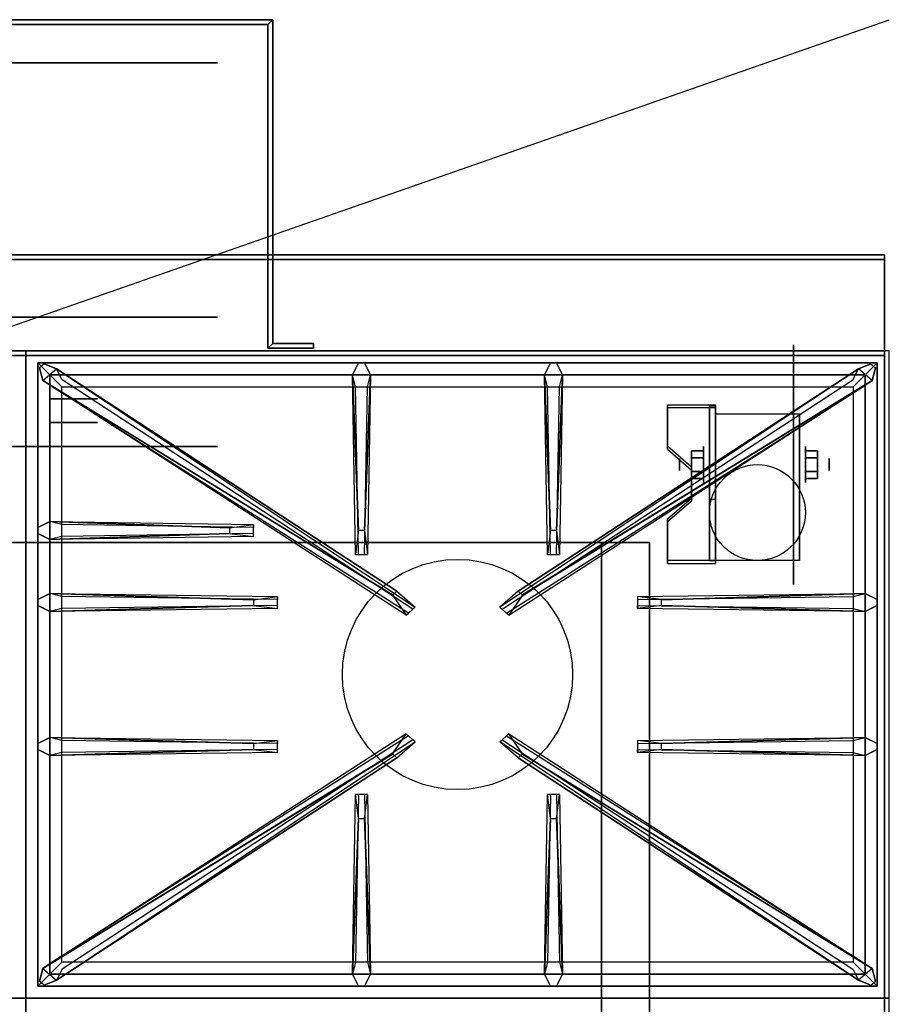
# Model space of a CAD drawing. Extents: x -60 to 60, y -21 to 21.
# Drawn here: x 42 to 60, y 0 to 21 of the extents above; entities that cross this region are included whole.
import ezdxf

# ---------------------------------------------------------------- set-up
doc = ezdxf.new("R2010")
doc.units = 0
doc.layers.get('DEFPOINTS').update_dxf_attribs({"linetype": 'CONTINUOUS'})
for name, color, linetype in [('3D', 254, 'CONTINUOUS'), ('3D-BLACK', 250, 'CONTINUOUS'), ('3D-CASTIRON', 251, 'CONTINUOUS'), ('3D-FLAT', 7, 'CONTINUOUS'), ('3D-NON', 43, 'CONTINUOUS')]:
    doc.layers.add(name, color=color, linetype=linetype)

msp = doc.modelspace()

# ---------------------------------------------------------------- linework, layer by layer
at = {"layer": '3D', "extrusion": (0, -1, 0)}
for centre, radius in [((43, 19, -20.05), 3), ((43, 19, -14.05), 3), ((43, 19, -13.05), 0.5), ((43, 19, -12.55), 0.5), ((43, 19, -12.05), 3)]:
    msp.add_circle(centre, radius, dxfattribs=at)
at = {"layer": '3D', "extrusion": (1, 0, 0)}
for centre, radius in [((11.675, 2.5, 56.125), 0.375), ((11.675, 2.5, 55.625), 0.125)]:
    msp.add_circle(centre, radius, dxfattribs=at)
at = {"layer": '3D', "extrusion": (-1, 0, 0)}
for centre, radius in [((-11.675, 2.5, -58.25), 0.375), ((-11.675, 2.5, -58.75), 0.125)]:
    msp.add_circle(centre, radius, dxfattribs=at)
at = {"layer": '3D', "extrusion": (1, 0, 0)}
for centre in [(11.675, 2.5, 56.375), (11.675, 2.5, 58.125)]:
    msp.add_arc(centre, 1.061, 225, 0, dxfattribs=at)
at = {"layer": '3D', "extrusion": (0, -1, 0)}
for centre, start, end in [((54, 24, -10.05), 0, 90), ((54, 12, -10.05), 270, 0)]:
    msp.add_arc(centre, 1, start, end, dxfattribs=at)
at = {"layer": '3D'}
for points in [[(47.15, 20.95, 18), (47.05, 20.85, 18), (47.05, 20.85, 20), (47.15, 20.95, 20)], [(47.15, 20.95, 18), (47.05, 20.85, 18), (47.05, 20.85, 20), (47.15, 20.95, 20)], [(47.15, 14.2, 18), (47.05, 14.1, 18), (47.05, 14.1, 20), (47.15, 14.2, 20)], [(47.15, 14.2, 18), (47.05, 14.1, 18), (47.05, 14.1, 20), (47.15, 14.2, 20)], [(56.375, 12.924, 4.087), (56.375, 12.861, 4.195), (55.375, 12.861, 4.195), (55.375, 12.924, 4.087)], [(56.375, 12.924, 4.087), (56.375, 9.676, 2.212), (56.25, 9.676, 2.212), (56.25, 12.924, 4.087)], [(56.375, 12.924, 4.087), (56.375, 12.899, 2.629), (56.25, 12.899, 2.629), (56.25, 12.924, 4.087)], [(56.375, 12.899, 2.629), (56.375, 10.951, 1.504), (56.25, 10.951, 1.504), (56.25, 12.899, 2.629)], [(55.375, 12.058, 3.587), (55.375, 11.995, 3.695), (55.875, 11.562, 3.445), (55.875, 11.625, 3.337)], [(55.875, 11.819, 2.25), (56.125, 11.819, 2.25), (56.125, 11.964, 2.5), (55.875, 11.964, 2.5)], [(55.875, 11.964, 2.5), (56.125, 11.964, 2.5), (56.125, 11.819, 2.75), (55.875, 11.819, 2.75)], [(58.5, 11.819, 2.75), (58.25, 11.819, 2.75), (58.25, 11.964, 2.5), (58.5, 11.964, 2.5)], [(58.5, 11.964, 2.5), (58.25, 11.964, 2.5), (58.25, 11.819, 2.25), (58.5, 11.819, 2.25)], [(55.875, 11.531, 2.75), (56.125, 11.531, 2.75), (56.125, 11.386, 2.5), (55.875, 11.386, 2.5)], [(55.875, 11.386, 2.5), (56.125, 11.386, 2.5), (56.125, 11.531, 2.25), (55.875, 11.531, 2.25)], [(58.5, 11.531, 2.25), (58.25, 11.531, 2.25), (58.25, 11.386, 2.5), (58.5, 11.386, 2.5)], [(58.5, 11.386, 2.5), (58.25, 11.386, 2.5), (58.25, 11.531, 2.75), (58.5, 11.531, 2.75)], [(55.875, 10.975, 2.962), (55.875, 10.913, 3.07), (55.375, 10.48, 2.82), (55.375, 10.542, 2.712)], [(56.375, 9.676, 2.212), (56.375, 10.951, 1.504), (56.25, 10.951, 1.504), (56.25, 9.676, 2.212)], [(55.375, 9.676, 2.212), (55.375, 9.614, 2.32), (56.375, 9.614, 2.32), (56.375, 9.676, 2.212)]]:
    msp.add_3dface(points, dxfattribs=at)
at = {"layer": '3D', "invisible_edges": 15}
for points in [[(56.375, 12.924, 4.087), (55.375, 12.924, 4.087), (55.375, 12.058, 3.587), (56.375, 12.058, 3.587)], [(56.375, 12.861, 4.195), (55.375, 12.861, 4.195), (55.375, 11.995, 3.695), (56.375, 11.995, 3.695)], [(55.875, 11.625, 3.337), (56.375, 11.625, 3.337), (56.375, 12.058, 3.587), (55.375, 12.058, 3.587)], [(55.875, 11.562, 3.445), (56.375, 11.562, 3.445), (56.375, 11.995, 3.695), (55.375, 11.995, 3.695)], [(56.375, 11.625, 3.337), (55.875, 11.625, 3.337), (55.875, 10.975, 2.962), (56.375, 10.975, 2.962)], [(56.375, 11.562, 3.445), (55.875, 11.562, 3.445), (55.875, 10.913, 3.07), (56.375, 10.913, 3.07)], [(55.375, 10.542, 2.712), (56.375, 10.542, 2.712), (56.375, 10.975, 2.962), (55.875, 10.975, 2.962)], [(55.375, 10.48, 2.82), (56.375, 10.48, 2.82), (56.375, 10.913, 3.07), (55.875, 10.913, 3.07)], [(56.375, 10.542, 2.712), (55.375, 10.542, 2.712), (55.375, 9.676, 2.212), (56.375, 9.676, 2.212)], [(56.375, 10.48, 2.82), (55.375, 10.48, 2.82), (55.375, 9.614, 2.32), (56.375, 9.614, 2.32)]]:
    msp.add_3dface(points, dxfattribs=at)
at = {"layer": '3D-BLACK', "extrusion": (0, -1, 0)}
msp.add_circle((43, 19, -14.75), 3, dxfattribs=at)
at = {"layer": '3D-BLACK', "extrusion": (-1, 0, 0)}
msp.add_circle((-11.675, 2.5, -58), 2.5, dxfattribs=at)
at = {"layer": '3D-CASTIRON'}
msp.add_circle((51, 7.3, 35.2), 2.4, dxfattribs=at)
for points in [[(42, 14.05, 35), (24, 14.05, 35), (24, 0.55, 35), (42, 0.55, 35)], [(60, 14.05, 35), (42, 14.05, 35), (42, 0.55, 35), (60, 0.55, 35)], [(42.25, 13.8, 35.375), (42.25, 0.8, 35.375), (42.5, 1.05, 35.375), (42.5, 13.55, 35.375)], [(59.75, 13.8, 35.375), (42.25, 13.8, 35.375), (42.5, 13.55, 35.375), (59.5, 13.55, 35.375)], [(42.25, 13.8, 35), (42.25, 0.8, 35), (42.25, 0.8, 35.375), (42.25, 13.8, 35.375)], [(59.75, 13.8, 35), (42.25, 13.8, 35), (42.25, 13.8, 35.375), (59.75, 13.8, 35.375)], [(48.94, 10.3, 36), (48.812, 13.55, 36), (48.938, 13.8, 35.375), (48.812, 13.55, 35.375)], [(52.94, 10.3, 36), (52.812, 13.55, 36), (52.938, 13.8, 35.375), (52.812, 13.55, 35.375)], [(59.75, 0.8, 35.375), (59.75, 13.8, 35.375), (59.5, 13.55, 35.375), (59.5, 1.05, 35.375)], [(59.75, 0.8, 35), (59.75, 13.8, 35), (59.75, 13.8, 35.375), (59.75, 0.8, 35.375)], [(49.647, 8.958, 36), (42.359, 13.426, 36), (42.288, 13.696, 35.375), (42.359, 13.426, 35.375)], [(42.5, 13.55, 35.375), (42.5, 1.05, 35.375), (42.75, 1.3, 35), (42.75, 13.3, 35)], [(59.5, 13.55, 35.375), (42.5, 13.55, 35.375), (42.75, 13.3, 35), (59.25, 13.3, 35)], [(42.641, 13.674, 35.375), (50.117, 8.704, 35.375), (50.07, 8.663, 35.25), (42.759, 13.445, 35)], [(49.188, 13.55, 35.375), (49.125, 9.8, 35.375), (49.062, 9.8, 35.25), (49.125, 13.3, 35)], [(59.359, 13.674, 35.375), (51.883, 8.704, 35.375), (51.93, 8.663, 35.25), (59.241, 13.445, 35)], [(52.353, 8.958, 36), (59.641, 13.426, 36), (59.712, 13.696, 35.375), (59.641, 13.426, 35.375)], [(53.188, 13.55, 35.375), (53.125, 9.8, 35.375), (53.062, 9.8, 35.25), (53.125, 13.3, 35)], [(59.5, 1.05, 35.375), (59.5, 13.55, 35.375), (59.25, 13.3, 35), (59.25, 1.3, 35)], [(42.5, 10.488, 35.375), (46.75, 10.425, 35.375), (46.75, 10.363, 35.25), (42.75, 10.425, 35)], [(46.25, 10.24, 36), (42.5, 10.113, 36), (42.25, 10.238, 35.375), (42.5, 10.113, 35.375)], [(42.5, 8.988, 35.375), (47.25, 8.925, 35.375), (47.25, 8.863, 35.25), (42.75, 8.925, 35)], [(55.25, 8.86, 36), (59.5, 8.988, 36), (59.75, 8.863, 35.375), (59.5, 8.988, 35.375)], [(46.75, 8.74, 36), (42.5, 8.613, 36), (42.25, 8.738, 35.375), (42.5, 8.613, 35.375)], [(59.5, 8.613, 35.375), (54.75, 8.675, 35.375), (54.75, 8.738, 35.25), (59.25, 8.675, 35)], [(42.5, 5.988, 35.375), (47.25, 5.925, 35.375), (47.25, 5.863, 35.25), (42.75, 5.925, 35)], [(55.25, 5.86, 36), (59.5, 5.988, 36), (59.75, 5.863, 35.375), (59.5, 5.988, 35.375)], [(42.641, 0.926, 35.375), (50.117, 5.896, 35.375), (50.07, 5.937, 35.25), (42.759, 1.155, 35)], [(59.359, 0.926, 35.375), (51.883, 5.896, 35.375), (51.93, 5.937, 35.25), (59.241, 1.155, 35)], [(46.75, 5.74, 36), (42.5, 5.613, 36), (42.25, 5.738, 35.375), (42.5, 5.613, 35.375)], [(49.647, 5.642, 36), (42.359, 1.174, 36), (42.288, 0.904, 35.375), (42.359, 1.174, 35.375)], [(52.353, 5.642, 36), (59.641, 1.174, 36), (59.712, 0.904, 35.375), (59.641, 1.174, 35.375)], [(59.5, 5.613, 35.375), (54.75, 5.675, 35.375), (54.75, 5.738, 35.25), (59.25, 5.675, 35)], [(48.812, 1.05, 35.375), (48.875, 4.8, 35.375), (48.938, 4.8, 35.25), (48.875, 1.3, 35)], [(52.812, 1.05, 35.375), (52.875, 4.8, 35.375), (52.938, 4.8, 35.25), (52.875, 1.3, 35)], [(49.06, 4.3, 36), (49.188, 1.05, 36), (49.062, 0.8, 35.375), (49.188, 1.05, 35.375)], [(53.06, 4.3, 36), (53.188, 1.05, 36), (53.062, 0.8, 35.375), (53.188, 1.05, 35.375)], [(42.5, 1.05, 35.375), (59.5, 1.05, 35.375), (59.25, 1.3, 35), (42.75, 1.3, 35)], [(42.25, 0.8, 35.375), (59.75, 0.8, 35.375), (59.5, 1.05, 35.375), (42.5, 1.05, 35.375)], [(42.25, 0.8, 35), (59.75, 0.8, 35), (59.75, 0.8, 35.375), (42.25, 0.8, 35.375)], [(42, 0.55, 35), (24, 0.55, 35), (24, -12.95, 35), (42, -12.95, 35)], [(60, 0.55, 35), (42, 0.55, 35), (42, -12.95, 35), (60, -12.95, 35)]]:
    msp.add_3dface(points, dxfattribs=at)
for points, invisible_edges in [([(42.359, 13.426, 36), (42.641, 13.674, 36), (42.382, 13.779, 35.375), (42.288, 13.696, 35.375)], 10), ([(49.738, 9.037, 36), (42.641, 13.674, 36), (42.382, 13.779, 35.375), (42.641, 13.674, 35.375)], 8), ([(48.812, 13.55, 36), (49.188, 13.55, 36), (49.062, 13.8, 35.375), (48.938, 13.8, 35.375)], 10), ([(49.06, 10.3, 36), (49.188, 13.55, 36), (49.062, 13.8, 35.375), (49.188, 13.55, 35.375)], 8), ([(52.262, 9.037, 36), (59.359, 13.674, 36), (59.618, 13.779, 35.375), (59.359, 13.674, 35.375)], 8), ([(52.812, 13.55, 36), (53.188, 13.55, 36), (53.062, 13.8, 35.375), (52.938, 13.8, 35.375)], 10), ([(53.06, 10.3, 36), (53.188, 13.55, 36), (53.062, 13.8, 35.375), (53.188, 13.55, 35.375)], 8), ([(59.641, 13.426, 36), (59.359, 13.674, 36), (59.618, 13.779, 35.375), (59.712, 13.696, 35.375)], 10), ([(49.738, 9.037, 36), (49.646, 8.956, 36), (42.359, 13.426, 36), (42.641, 13.674, 36)], 13), ([(42.641, 13.674, 35.375), (49.738, 9.037, 36), (50.117, 8.704, 35.375), (42.641, 13.674, 35.375)], 4), ([(48.812, 13.55, 35.375), (48.94, 10.3, 36), (48.875, 9.8, 35.375), (48.812, 13.55, 35.375)], 1), ([(48.812, 13.55, 35.375), (48.875, 9.8, 35.375), (48.938, 9.8, 35.25), (48.875, 13.3, 35)], 1), ([(49.06, 10.3, 36), (48.938, 10.3, 36), (48.812, 13.55, 36), (49.188, 13.55, 36)], 13), ([(49.188, 13.55, 35.375), (49.06, 10.3, 36), (49.125, 9.8, 35.375), (49.188, 13.55, 35.375)], 4), ([(59.359, 13.674, 35.375), (52.262, 9.037, 36), (51.883, 8.704, 35.375), (59.359, 13.674, 35.375)], 4), ([(52.262, 9.037, 36), (52.354, 8.956, 36), (59.641, 13.426, 36), (59.359, 13.674, 36)], 13), ([(52.812, 13.55, 35.375), (52.94, 10.3, 36), (52.875, 9.8, 35.375), (52.812, 13.55, 35.375)], 1), ([(52.812, 13.55, 35.375), (52.875, 9.8, 35.375), (52.938, 9.8, 35.25), (52.875, 13.3, 35)], 1), ([(53.06, 10.3, 36), (52.938, 10.3, 36), (52.812, 13.55, 36), (53.188, 13.55, 36)], 13), ([(53.188, 13.55, 35.375), (53.06, 10.3, 36), (53.125, 9.8, 35.375), (53.188, 13.55, 35.375)], 4), ([(42.359, 13.426, 35.375), (49.647, 8.958, 36), (49.929, 8.539, 35.375), (42.359, 13.426, 35.375)], 1), ([(42.359, 13.426, 35.375), (49.929, 8.539, 35.375), (49.976, 8.58, 35.25), (42.571, 13.28, 35)], 1), ([(59.641, 13.426, 35.375), (52.071, 8.539, 35.375), (52.024, 8.58, 35.25), (59.429, 13.28, 35)], 1), ([(59.641, 13.426, 35.375), (52.353, 8.958, 36), (52.071, 8.539, 35.375), (59.641, 13.426, 35.375)], 1), ([(46.25, 10.36, 36), (42.5, 10.488, 36), (42.25, 10.363, 35.375), (42.5, 10.488, 35.375)], 8), ([(42.5, 10.113, 36), (42.5, 10.488, 36), (42.25, 10.363, 35.375), (42.25, 10.238, 35.375)], 10), ([(42.5, 10.488, 35.375), (46.25, 10.36, 36), (46.75, 10.425, 35.375), (42.5, 10.488, 35.375)], 4), ([(46.25, 10.36, 36), (46.25, 10.238, 36), (42.5, 10.113, 36), (42.5, 10.488, 36)], 13), ([(46.75, 10.175, 35.375), (46.75, 10.425, 35.375), (46.25, 10.36, 36), (46.25, 10.238, 36)], 2), ([(46.75, 10.238, 35.25), (46.75, 10.363, 35.25), (46.75, 10.425, 35.375), (46.75, 10.175, 35.375)], 14), ([(48.875, 9.8, 35.375), (49.125, 9.8, 35.375), (49.06, 10.3, 36), (48.938, 10.3, 36)], 2), ([(52.875, 9.8, 35.375), (53.125, 9.8, 35.375), (53.06, 10.3, 36), (52.938, 10.3, 36)], 2), ([(42.5, 10.113, 35.375), (46.25, 10.24, 36), (46.75, 10.175, 35.375), (42.5, 10.113, 35.375)], 1), ([(42.5, 10.113, 35.375), (46.75, 10.175, 35.375), (46.75, 10.238, 35.25), (42.75, 10.175, 35)], 1), ([(48.938, 9.8, 35.25), (49.062, 9.8, 35.25), (49.125, 9.8, 35.375), (48.875, 9.8, 35.375)], 14), ([(52.938, 9.8, 35.25), (53.062, 9.8, 35.25), (53.125, 9.8, 35.375), (52.875, 9.8, 35.375)], 14), ([(49.929, 8.539, 35.375), (50.117, 8.704, 35.375), (49.738, 9.037, 36), (49.646, 8.956, 36)], 2), ([(52.071, 8.539, 35.375), (51.883, 8.704, 35.375), (52.262, 9.037, 36), (52.354, 8.956, 36)], 2), ([(46.75, 8.86, 36), (42.5, 8.988, 36), (42.25, 8.863, 35.375), (42.5, 8.988, 35.375)], 8), ([(42.5, 8.613, 36), (42.5, 8.988, 36), (42.25, 8.863, 35.375), (42.25, 8.738, 35.375)], 10), ([(42.5, 8.988, 35.375), (46.75, 8.86, 36), (47.25, 8.925, 35.375), (42.5, 8.988, 35.375)], 4), ([(46.75, 8.86, 36), (46.75, 8.738, 36), (42.5, 8.613, 36), (42.5, 8.988, 36)], 13), ([(47.25, 8.675, 35.375), (47.25, 8.925, 35.375), (46.75, 8.86, 36), (46.75, 8.738, 36)], 2), ([(47.25, 8.738, 35.25), (47.25, 8.863, 35.25), (47.25, 8.925, 35.375), (47.25, 8.675, 35.375)], 14), ([(59.5, 8.988, 35.375), (55.25, 8.86, 36), (54.75, 8.925, 35.375), (59.5, 8.988, 35.375)], 1), ([(59.5, 8.988, 35.375), (54.75, 8.925, 35.375), (54.75, 8.863, 35.25), (59.25, 8.925, 35)], 1), ([(54.75, 8.925, 35.375), (54.75, 8.675, 35.375), (55.25, 8.74, 36), (55.25, 8.863, 36)], 2), ([(54.75, 8.863, 35.25), (54.75, 8.738, 35.25), (54.75, 8.675, 35.375), (54.75, 8.925, 35.375)], 14), ([(55.25, 8.74, 36), (55.25, 8.863, 36), (59.5, 8.988, 36), (59.5, 8.613, 36)], 13), ([(59.5, 8.988, 36), (59.5, 8.613, 36), (59.75, 8.738, 35.375), (59.75, 8.863, 35.375)], 10), ([(42.5, 8.613, 35.375), (46.75, 8.74, 36), (47.25, 8.675, 35.375), (42.5, 8.613, 35.375)], 1), ([(42.5, 8.613, 35.375), (47.25, 8.675, 35.375), (47.25, 8.738, 35.25), (42.75, 8.675, 35)], 1), ([(49.976, 8.58, 35.25), (50.07, 8.663, 35.25), (50.117, 8.704, 35.375), (49.929, 8.539, 35.375)], 14), ([(52.024, 8.58, 35.25), (51.93, 8.663, 35.25), (51.883, 8.704, 35.375), (52.071, 8.539, 35.375)], 14), ([(59.5, 8.613, 35.375), (55.25, 8.74, 36), (54.75, 8.675, 35.375), (59.5, 8.613, 35.375)], 4), ([(55.25, 8.74, 36), (59.5, 8.613, 36), (59.75, 8.738, 35.375), (59.5, 8.613, 35.375)], 8), ([(46.75, 5.86, 36), (42.5, 5.988, 36), (42.25, 5.863, 35.375), (42.5, 5.988, 35.375)], 8), ([(42.5, 5.613, 36), (42.5, 5.988, 36), (42.25, 5.863, 35.375), (42.25, 5.738, 35.375)], 10), ([(42.359, 1.174, 35.375), (49.647, 5.642, 36), (49.929, 6.061, 35.375), (42.359, 1.174, 35.375)], 1), ([(42.359, 1.174, 35.375), (49.929, 6.061, 35.375), (49.976, 6.02, 35.25), (42.571, 1.32, 35)], 1), ([(42.5, 5.988, 35.375), (46.75, 5.86, 36), (47.25, 5.925, 35.375), (42.5, 5.988, 35.375)], 4), ([(46.75, 5.86, 36), (46.75, 5.738, 36), (42.5, 5.613, 36), (42.5, 5.988, 36)], 13), ([(49.929, 6.061, 35.375), (50.117, 5.896, 35.375), (49.738, 5.563, 36), (49.646, 5.644, 36)], 2), ([(49.976, 6.02, 35.25), (50.07, 5.937, 35.25), (50.117, 5.896, 35.375), (49.929, 6.061, 35.375)], 14), ([(52.071, 6.061, 35.375), (51.883, 5.896, 35.375), (52.262, 5.563, 36), (52.354, 5.644, 36)], 2), ([(52.024, 6.02, 35.25), (51.93, 5.937, 35.25), (51.883, 5.896, 35.375), (52.071, 6.061, 35.375)], 14), ([(59.641, 1.174, 35.375), (52.071, 6.061, 35.375), (52.024, 6.02, 35.25), (59.429, 1.32, 35)], 1), ([(59.641, 1.174, 35.375), (52.353, 5.642, 36), (52.071, 6.061, 35.375), (59.641, 1.174, 35.375)], 1), ([(59.5, 5.988, 35.375), (55.25, 5.86, 36), (54.75, 5.925, 35.375), (59.5, 5.988, 35.375)], 1), ([(59.5, 5.988, 35.375), (54.75, 5.925, 35.375), (54.75, 5.863, 35.25), (59.25, 5.925, 35)], 1), ([(55.25, 5.74, 36), (55.25, 5.863, 36), (59.5, 5.988, 36), (59.5, 5.613, 36)], 13), ([(59.5, 5.988, 36), (59.5, 5.613, 36), (59.75, 5.738, 35.375), (59.75, 5.863, 35.375)], 10), ([(42.641, 0.926, 35.375), (49.738, 5.563, 36), (50.117, 5.896, 35.375), (42.641, 0.926, 35.375)], 4), ([(47.25, 5.675, 35.375), (47.25, 5.925, 35.375), (46.75, 5.86, 36), (46.75, 5.738, 36)], 2), ([(47.25, 5.738, 35.25), (47.25, 5.863, 35.25), (47.25, 5.925, 35.375), (47.25, 5.675, 35.375)], 14), ([(59.359, 0.926, 35.375), (52.262, 5.563, 36), (51.883, 5.896, 35.375), (59.359, 0.926, 35.375)], 4), ([(54.75, 5.925, 35.375), (54.75, 5.675, 35.375), (55.25, 5.74, 36), (55.25, 5.863, 36)], 2), ([(54.75, 5.863, 35.25), (54.75, 5.738, 35.25), (54.75, 5.675, 35.375), (54.75, 5.925, 35.375)], 14), ([(49.738, 5.563, 36), (49.646, 5.644, 36), (42.359, 1.174, 36), (42.641, 0.926, 36)], 13), ([(49.738, 5.563, 36), (42.641, 0.926, 36), (42.382, 0.821, 35.375), (42.641, 0.926, 35.375)], 8), ([(42.5, 5.613, 35.375), (46.75, 5.74, 36), (47.25, 5.675, 35.375), (42.5, 5.613, 35.375)], 1), ([(42.5, 5.613, 35.375), (47.25, 5.675, 35.375), (47.25, 5.738, 35.25), (42.75, 5.675, 35)], 1), ([(52.262, 5.563, 36), (52.354, 5.644, 36), (59.641, 1.174, 36), (59.359, 0.926, 36)], 13), ([(52.262, 5.563, 36), (59.359, 0.926, 36), (59.618, 0.821, 35.375), (59.359, 0.926, 35.375)], 8), ([(59.5, 5.613, 35.375), (55.25, 5.74, 36), (54.75, 5.675, 35.375), (59.5, 5.613, 35.375)], 4), ([(55.25, 5.74, 36), (59.5, 5.613, 36), (59.75, 5.738, 35.375), (59.5, 5.613, 35.375)], 8), ([(48.812, 1.05, 35.375), (48.94, 4.3, 36), (48.875, 4.8, 35.375), (48.812, 1.05, 35.375)], 4), ([(49.125, 4.8, 35.375), (48.875, 4.8, 35.375), (48.94, 4.3, 36), (49.062, 4.3, 36)], 2), ([(49.062, 4.8, 35.25), (48.938, 4.8, 35.25), (48.875, 4.8, 35.375), (49.125, 4.8, 35.375)], 14), ([(49.188, 1.05, 35.375), (49.06, 4.3, 36), (49.125, 4.8, 35.375), (49.188, 1.05, 35.375)], 1), ([(49.188, 1.05, 35.375), (49.125, 4.8, 35.375), (49.062, 4.8, 35.25), (49.125, 1.3, 35)], 1), ([(52.812, 1.05, 35.375), (52.94, 4.3, 36), (52.875, 4.8, 35.375), (52.812, 1.05, 35.375)], 4), ([(53.125, 4.8, 35.375), (52.875, 4.8, 35.375), (52.94, 4.3, 36), (53.062, 4.3, 36)], 2), ([(53.062, 4.8, 35.25), (52.938, 4.8, 35.25), (52.875, 4.8, 35.375), (53.125, 4.8, 35.375)], 14), ([(53.188, 1.05, 35.375), (53.06, 4.3, 36), (53.125, 4.8, 35.375), (53.188, 1.05, 35.375)], 1), ([(53.188, 1.05, 35.375), (53.125, 4.8, 35.375), (53.062, 4.8, 35.25), (53.125, 1.3, 35)], 1), ([(48.94, 4.3, 36), (48.812, 1.05, 36), (48.938, 0.8, 35.375), (48.812, 1.05, 35.375)], 8), ([(48.94, 4.3, 36), (49.062, 4.3, 36), (49.188, 1.05, 36), (48.812, 1.05, 36)], 13), ([(52.94, 4.3, 36), (52.812, 1.05, 36), (52.938, 0.8, 35.375), (52.812, 1.05, 35.375)], 8), ([(52.94, 4.3, 36), (53.062, 4.3, 36), (53.188, 1.05, 36), (52.812, 1.05, 36)], 13), ([(42.359, 1.174, 36), (42.641, 0.926, 36), (42.382, 0.821, 35.375), (42.288, 0.904, 35.375)], 10), ([(49.188, 1.05, 36), (48.812, 1.05, 36), (48.938, 0.8, 35.375), (49.062, 0.8, 35.375)], 10), ([(53.188, 1.05, 36), (52.812, 1.05, 36), (52.938, 0.8, 35.375), (53.062, 0.8, 35.375)], 10), ([(59.641, 1.174, 36), (59.359, 0.926, 36), (59.618, 0.821, 35.375), (59.712, 0.904, 35.375)], 10)]:
    msp.add_3dface(points, dxfattribs=dict(at, invisible_edges=invisible_edges))
at = {"layer": '3D-FLAT'}
msp.add_circle((57.25, 10.675, 5.75), 1, dxfattribs=at)
for points in [[(38.85, 20.95, 20), (38.95, 20.85, 20), (47.05, 20.85, 20), (47.15, 20.95, 20)], [(38.85, 20.95, 18), (38.95, 20.85, 18), (47.05, 20.85, 18), (47.15, 20.95, 18)], [(47.15, 20.95, 20), (47.05, 20.85, 20), (47.05, 14.1, 20), (47.15, 14.2, 20)], [(47.15, 20.95, 18), (47.05, 20.85, 18), (47.05, 14.1, 18), (47.15, 14.2, 18)], [(59.9, 16.05, 36), (24.1, 16.05, 36), (24.1, 14.05, 36), (59.9, 14.05, 36)], [(59.9, 16.05, 35), (24.1, 16.05, 35), (24.1, 14.05, 35), (59.9, 14.05, 35)], [(47.15, 14.2, 20), (47.05, 14.1, 20), (48, 14.1, 20), (48, 14.2, 20)], [(47.15, 14.2, 18), (47.05, 14.1, 18), (48, 14.1, 18), (48, 14.2, 18)], [(24.1, -15.2, 26.8), (59.9, -15.2, 26.8), (59.9, 13.95, 26.8), (24.1, 13.95, 26.8)], [(24.1, -15.2, 6), (59.9, -15.2, 6), (59.9, 13.95, 6), (24.1, 13.95, 6)], [(56.375, 12.736, 5.75), (58.125, 12.736, 5.75), (58.125, 9.675, 5.75), (56.375, 9.675, 5.75)], [(55.875, 11.531, 2.25), (56.125, 11.531, 2.25), (56.125, 11.819, 2.25), (55.875, 11.819, 2.25)], [(55.875, 11.819, 2.75), (56.125, 11.819, 2.75), (56.125, 11.531, 2.75), (55.875, 11.531, 2.75)], [(58.5, 11.819, 2.25), (58.25, 11.819, 2.25), (58.25, 11.531, 2.25), (58.5, 11.531, 2.25)], [(58.5, 11.531, 2.75), (58.25, 11.531, 2.75), (58.25, 11.819, 2.75), (58.5, 11.819, 2.75)], [(54, 10.05, 25), (54, -14.95, 25), (27, -14.95, 25), (27, 10.05, 25)], [(27, 10.05, 11), (27, -14.95, 11), (54, -14.95, 11), (54, 10.05, 11)]]:
    msp.add_3dface(points, dxfattribs=at)
at = {"layer": '3D-NON'}
for points in [[(38.85, 20.95, 18), (47.15, 20.95, 18), (47.15, 20.95, 20), (38.85, 20.95, 20)], [(47.15, 20.95, 18), (47.15, 14.2, 18), (47.15, 14.2, 20), (47.15, 20.95, 20)], [(38.95, 20.85, 18), (47.05, 20.85, 18), (47.05, 20.85, 20), (38.95, 20.85, 20)], [(47.05, 20.85, 18), (47.05, 14.1, 18), (47.05, 14.1, 20), (47.05, 20.85, 20)], [(59.9, 16.05, 36), (59.9, 16.05, 40), (24.1, 16.05, 40), (24.1, 16.05, 36)], [(59.9, 16.05, 35), (24.1, 16.05, 35), (24.1, 16.05, 36), (59.9, 16.05, 36)], [(59.9, 16.05, 36), (59.9, 16.05, 40), (59.9, 14.05, 40), (59.9, 14.05, 36)], [(59.9, 16.05, 35), (59.9, 14.05, 35), (59.9, 14.05, 36), (59.9, 16.05, 36)], [(59.9, 15.95, 27), (59.9, 15.95, 35), (24.1, 15.95, 35), (24.1, 15.95, 27)], [(59.9, 15.95, 27), (59.9, 15.95, 35), (59.9, -12.95, 35), (59.9, -12.95, 27)], [(47.15, 14.2, 18), (48, 14.2, 18), (48, 14.2, 20), (47.15, 14.2, 20)], [(48, 14.2, 18), (48, 14.1, 18), (48, 14.1, 20), (48, 14.2, 20)], [(59.9, 14.05, 36), (59.9, 14.05, 40), (24.1, 14.05, 40), (24.1, 14.05, 36)], [(59.9, 14.05, 35), (24.1, 14.05, 35), (24.1, 14.05, 36), (59.9, 14.05, 36)], [(47.05, 14.1, 18), (48, 14.1, 18), (48, 14.1, 20), (47.05, 14.1, 20)], [(24.1, 13.95, 6), (59.9, 13.95, 6), (59.9, 13.95, 26.8), (24.1, 13.95, 26.8)], [(59.9, -15.2, 6), (59.9, 13.95, 6), (59.9, 13.95, 26.8), (59.9, -15.2, 26.8)], [(55.375, 12.924, 4.087), (55.375, 12.861, 4.195), (55.375, 11.995, 3.695), (55.375, 12.058, 3.587)], [(56.25, 12.924, 4.087), (56.25, 12.899, 2.629), (56.25, 10.951, 1.504), (56.25, 9.676, 2.212)], [(56.375, 12.924, 4.087), (56.375, 12.861, 4.195), (56.375, 9.614, 2.32), (56.375, 9.676, 2.212)], [(56.375, 12.924, 4.087), (56.375, 12.899, 2.629), (56.375, 10.951, 1.504), (56.375, 9.676, 2.212)], [(56.375, 12.736, 2.5), (56.375, 12.736, 2.5), (56.375, 12.736, 5.75)], [(58.125, 12.736, 2.5), (58.125, 12.736, 2.5), (58.125, 12.736, 5.75)], [(55.875, 11.625, 3.337), (55.875, 11.562, 3.445), (55.875, 10.913, 3.07), (55.875, 10.975, 2.962)], [(56.375, 9.675, 5.75), (56.375, 9.675, 5.75), (56.375, 10.925, 1.75)], [(58.125, 9.675, 5.75), (58.125, 9.675, 5.75), (58.125, 10.925, 1.75)], [(55.375, 10.542, 2.712), (55.375, 10.48, 2.82), (55.375, 9.614, 2.32), (55.375, 9.676, 2.212)], [(55, 10.05, 12), (55, -14.95, 12), (55, -14.95, 24), (55, 10.05, 24)]]:
    msp.add_3dface(points, dxfattribs=at)
at = {"layer": '3D-NON', "invisible_edges": 15}
for points in [[(56.375, 12.736, 5.75), (56.375, 12.309, 5.75), (56.375, 12.655, 2.094), (56.375, 12.736, 2.5)], [(58.125, 12.736, 5.75), (58.125, 12.309, 5.75), (58.125, 12.655, 2.094), (58.125, 12.736, 2.5)], [(56.375, 12.309, 5.75), (56.375, 11.882, 5.75), (56.375, 12.425, 1.75), (56.375, 12.655, 2.094)], [(58.125, 12.309, 5.75), (58.125, 11.882, 5.75), (58.125, 12.425, 1.75), (58.125, 12.655, 2.094)], [(56.375, 11.882, 5.75), (56.375, 11.455, 5.75), (56.375, 12.081, 1.52), (56.375, 12.425, 1.75)], [(58.125, 11.882, 5.75), (58.125, 11.455, 5.75), (58.125, 12.081, 1.52), (58.125, 12.425, 1.75)], [(56.375, 11.455, 5.75), (56.375, 11.029, 5.75), (56.375, 11.675, 1.439), (56.375, 12.081, 1.52)], [(58.125, 11.455, 5.75), (58.125, 11.029, 5.75), (58.125, 11.675, 1.439), (58.125, 12.081, 1.52)], [(56.375, 11.029, 5.75), (56.375, 10.602, 5.75), (56.375, 11.269, 1.52), (56.375, 11.675, 1.439)], [(58.125, 11.029, 5.75), (58.125, 10.602, 5.75), (58.125, 11.269, 1.52), (58.125, 11.675, 1.439)], [(56.375, 10.602, 5.75), (56.375, 9.675, 5.75), (56.375, 10.925, 1.75), (56.375, 11.269, 1.52)], [(58.125, 10.602, 5.75), (58.125, 9.675, 5.75), (58.125, 10.925, 1.75), (58.125, 11.269, 1.52)]]:
    msp.add_3dface(points, dxfattribs=at)
at = {"layer": 'DEFPOINTS', "color": 6}
msp.add_line((-60, -20.95), (60, 20.95), dxfattribs=at)

doc.saveas('drawing.dxf')
